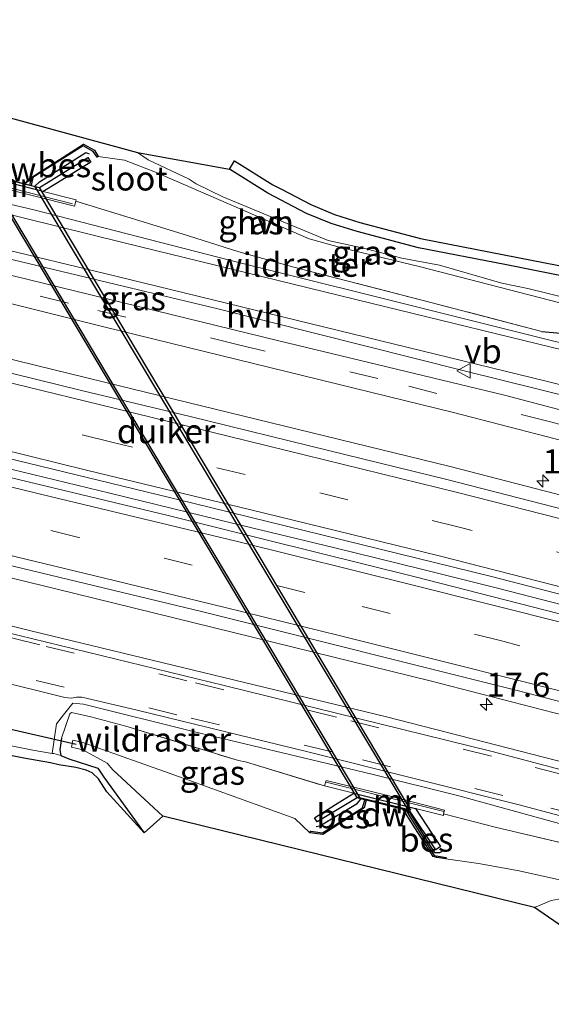
# Model space of a CAD drawing. Units: metres. Extents: x 40000 to 50010, y 368748 to 375000.
# Drawn here: x 40980 to 41035, y 370257 to 370359 of the extents above; entities that cross this region are included whole.
import ezdxf
from ezdxf.enums import TextEntityAlignment as Align

# ---------------------------------------------------------------- set-up
doc = ezdxf.new("R2010")
doc.units = ezdxf.units.M
doc.linetypes.add('IE-TERREINAFSCHEIDING', pattern=[10, 8, -2])
doc.linetypes.add('VW-3-9_STREEP', pattern=[12, 3, -9])
doc.layers.get('0').update_dxf_attribs({"lineweight": 25})
for name, color, linetype, lineweight in [('B-ME-AM-KILOMETR-S-B1', 7, 'Continuous', 18), ('B-ME-BV-GELEIDECONSTRUCTIE-GELEIDERAIL-L-B1', 213, 'BV-GELEIDERAIL', 18), ('B-ME-IE-GRASLAND-GV-B6', 93, 'Continuous', 18), ('B-ME-IE-GRONDWERKLIJN-GROND_INGERICHT-GV-B6', 253, 'Continuous', 18), ('B-ME-IE-TERREINAFSCHEIDING-RASTERHEKWERK-L-B1', 8, 'IE-TERREINAFSCHEIDING', 18), ('B-ME-KW-LEUNING-L-B1', 8, 'Continuous', 18), ('B-ME-MW-MUUR-GV-B6', 8, 'IE-TERREINAFSCHEIDING-KUNSTMATIG', 18), ('B-ME-OG-WATER-GV-B6', 153, 'Continuous', 18), ('B-ME-VH-VERH_SOORT-BITUMEN-GV-B6', 8, 'IE-TERREINAFSCHEIDING-NATUURLIJK-HOUTWAL', 18), ('B-ME-VH-VERH_SOORT-HALF_VERHARDING-GV-B6', 8, 'IE-TERREINAFSCHEIDING-NATUURLIJK-HOUTWAL', 18), ('B-ME-VW-MARKERING-39STREEP-015-L-B1', 255, 'VW-3-9_STREEP', 18), ('B-ME-VW-MARKERING-STREEP-015-L-B1', 7, 'Continuous', 18), ('B-ME-VW-MEUBILAIR_WEGMEUBILAIR-VERKEERSBORD-S-B1', 8, 'Continuous', 18)]:
    doc.layers.add(name, color=color, linetype=linetype, lineweight=lineweight)
for name, color, linetype in [('B-ME-FV-FAUNAPASSAGE-FAUNATUNNEL-L-B1', 10, 'Continuous'), ('B-ME-GC-DAMWAND-GV-B6', 10, 'Continuous'), ('B-ME-GW-INSTEEKWATERGANG-L-B1', 10, 'Continuous'), ('B-ME-KG-KADASTRAAL-OPNAMEDTMGRENS-L-B1', 10, 'Continuous'), ('B-ME-KW-DUIKER-GV-B6', 10, 'Continuous'), ('B-ME-KW-DUIKER-L-B1', 10, 'Continuous'), ('B-ME-OB-BESCHOEIING-GV-B6', 10, 'Continuous')]:
    doc.layers.add(name, color=color, linetype=linetype)
doc.styles.add('NLCS-ISO', font='NLCS-ISO.TTF')
doc.linetypes.add('BV-GELEIDERAIL', pattern='A,10,-3,[108,NLCS.SHX,S=1,R=0,X=0,Y=0],-3', length=16)
doc.linetypes.add('IE-TERREINAFSCHEIDING-KUNSTMATIG', pattern='A,4,[82,NLCS.SHX,S=0.75,R=90,X=0,Y=0],4,-2', length=10)
doc.linetypes.add('IE-TERREINAFSCHEIDING-NATUURLIJK-HOUTWAL', pattern='A,7,-1.5,[67,NLCS.SHX,S=0.75,R=45,X=0,Y=0],-1.5,7,-1.5,[70,NLCS.SHX,S=0.75,R=0,X=0,Y=0],-1.5', length=20)

# ---------------------------------------------------------------- blocks, each defined once
blk = doc.blocks.new('hecto')
for p, q in [((0, 0.625), (-0.625, 0)), ((0, -0.625), (0, 0.625)), ((-0.625, 0), (0.625, 0)), ((0.625, 0), (0, -0.625))]:
    blk.add_line(p, q)
blk = doc.blocks.new('verkeersbord')
for p, q in [((0, 0.75), (-0.75, -0.625)), ((0.75, -0.625), (0, 0.75)), ((-0.75, -0.625), (0.75, -0.625))]:
    blk.add_line(p, q)

msp = doc.modelspace()

# ---------------------------------------------------------------- linework, layer by layer
at = {"layer": 'B-ME-BV-GELEIDECONSTRUCTIE-GELEIDERAIL-L-B1'}
msp.add_polyline3d([(41132.72, 370270.83, 3.462), (41121.18, 370274.43, 3.443), (41104.7, 370279.39, 3.399), (41087.15, 370284.48, 3.322), (41075.52, 370287.78, 3.252), (41063.93, 370291, 3.189), (41052.45, 370294.09, 3.138), (41040.84, 370297.18, 3.088), (41029.46, 370300.12, 3.047), (41021.58, 370302.08, 3.026), (41012.47, 370304.33, 3.008), (41002.16, 370306.83, 2.982), (40989.33, 370309.96, 2.926), (40979.1, 370312.44, 2.954), (40965.87, 370315.71, 3.028), (40954.12, 370318.59, 3.045), (40939.96, 370322.05, 3.079), (40928.74, 370324.81, 3.088), (40916.49, 370327.73, 3.115), (40914.1241, 370328.3101, 3.1212)], dxfattribs=at)
at = {"layer": 'B-ME-FV-FAUNAPASSAGE-FAUNATUNNEL-L-B1'}
for points in [[(41010.7, 370275.435, -1.061), (41011.086, 370275.497, -1.068), (41014.945, 370277.818, -1.07), (41015.299, 370278.269, -1.059), (40995.9295, 370310.722, -1.082), (40976.56, 370343.175, -1.105), (40973.422, 370348.409, -1.052), (40972.842, 370348.424, -1.067)], [(41023.968, 370272.99, -0.903), (41023.453, 370272.704, -0.951), (41022.968, 370272.695, -0.982), (41020.316, 370276.999, -1.068), (41000.9395, 370309.372, -1.1065), (40981.563, 370341.745, -1.145), (40982.056, 370342.224, -1.145), (40986.835, 370345.24, -1.095), (40987.191, 370345.092, -1.046)]]:
    msp.add_polyline3d(points, dxfattribs=at)
at = {"layer": 'B-ME-GC-DAMWAND-GV-B6'}
for points in [[(40977.0833, 370342.8804, -1.1242), (40977.279, 370342.8305, -1.173), (40981.0489, 370341.8709, -1.186), (40981.1863, 370341.8359, -1.136), (40982.05, 370341.616, -1.146), (40987.067, 370344.729, -0.976), (40987.372, 370344.254, -0.853), (40983.9135, 370342.115, 0.6037), (40982.4242, 370341.1939, 1.231), (40975.8491, 370342.8595, 1.231), (40974.7941, 370344.6045, 0.0232), (40972.806, 370347.893, -0.899), (40973.241, 370348.192, -1.03), (40976.358, 370343.065, -1.121), (40977.0833, 370342.8804, -1.1242)], [(41020.964, 370277.293, 1.466), (41022.6703, 370274.7041, -0.0185), (41023.564, 370273.348, -0.796), (41023.096, 370273.027, -0.948), (41020.433, 370276.99, -1.011), (41019.9663, 370277.1105, -1.017), (41019.6989, 370277.1795, -1.184), (41015.8718, 370278.1674, -1.205), (41015.734, 370278.2029, -1.0716), (41014.928, 370278.411, -1.082), (41010.812, 370275.927, -0.961), (41010.523, 370276.332, -0.722), (41012.6925, 370277.7028, 0.439), (41014.576, 370278.893, 1.447), (41020.964, 370277.293, 1.466)]]:
    msp.add_polyline3d(points, dxfattribs=at)
at = {"layer": 'B-ME-GW-INSTEEKWATERGANG-L-B1'}
for points in [[(41034.054, 370326.706, 1.361), (41035.98, 370326.538, 1.307), (41047.993, 370323.835, 1.376), (41049.075, 370324.067, 1.401), (41049.741, 370324.527, 1.445), (41050.208, 370326.315, 1.348), (41050.285, 370328.249, 1.206), (41049.436, 370329.193, 1.128), (41048.375, 370329.855, 1.252), (41046.915, 370330.28, 1.162), (41030.206, 370333.657, 0.823), (41021.275, 370335.378, 0.511), (41014.931, 370337.051, 0.566), (41012.25, 370337.901, 0.557), (41009.702, 370338.937, 0.506), (41005.694, 370341.035, 0.439), (41001.7228, 370343.5092, 0.3552)], [(40984.314, 370284.595, 1.203), (40984.169, 370283.367, 0.985), (40984.27, 370282.78, 0.978), (40985.102, 370282.428, 0.701), (40988.097, 370281.489, 0.518), (40988.715, 370280.547, 0.463), (40992.875, 370274.784, 0.486)]]:
    msp.add_polyline3d(points, dxfattribs=at)
at = {"layer": 'B-ME-IE-GRASLAND-GV-B6'}
for points in [[(41046.519, 370322.919, 1.414), (41001.848, 370334.063, 1.349), (40981.47, 370339.317, 1.352), (40958.312, 370344.777, 1.345), (40942.825, 370348.426, 1.427), (40940.966, 370349.371, 1.416), (40939.8243, 370349.7581, 1.4056), (40939.6282, 370350.7099, 1.251), (40939.63, 370351.27, 1.245), (40939.88, 370352.53, 1.084), (40940.62, 370354.82, 1.027), (40941.94, 370354.48, 0.865)], [(40941.94, 370354.48, 0.865), (40941.7609, 370354.2484, 0.9181), (40941.451, 370353.386, 1.127), (40941.271, 370352.701, 1.042), (40940.967, 370351.414, 1.148), (40941.058, 370350.791, 1.241), (40941.431, 370350.557, 1.233), (40949.256, 370348.3, 1.266), (40952.776, 370347.553, 1.228), (40956.585, 370346.622, 1.206), (40970.021, 370343.349, 1.294), (40973.3284, 370343.3916, 1.259), (40973.2, 370342.846, 1.311), (40985.6669, 370339.688, 1.311), (40985.8036, 370340.2092, 1.239), (40996.823, 370336.814, 1.299), (41002.598, 370334.993, 1.221), (41008.364, 370333.36, 1.259), (41022.712, 370329.666, 1.31), (41034.054, 370326.706, 1.361), (41035.98, 370326.538, 1.307)], [(40919.5744, 370347.0967, 1.6561), (40920.0259, 370348.6528, 1.6208), (40935.283, 370344.672, 1.618), (40957.229, 370339.75, 1.562), (40979.456, 370334.101, 1.553), (41000.384, 370329.093, 1.542), (41026.0194, 370322.6334, 1.5553), (41045.369, 370317.837, 1.621), (41048.349, 370317.096, 1.651), (41063.9261, 370313.2052, 1.671), (41063.1539, 370312.313, 1.691), (41062.4937, 370311.7435, 1.701), (41062.1921, 370311.638, 1.71), (41030.17, 370320.11, 1.602), (41006.84, 370325.73, 1.584), (40963.2072, 370336.4133, 1.62), (40919.5744, 370347.0967, 1.6561)], [(41035.98, 370326.538, 1.307), (41034.054, 370326.706, 1.361), (41022.712, 370329.666, 1.31), (41008.364, 370333.36, 1.259), (41002.598, 370334.993, 1.221), (40996.823, 370336.814, 1.299), (40985.8036, 370340.2092, 1.239), (40985.8353, 370340.3299, 1.231), (40982.4242, 370341.1939, 1.231), (40983.9135, 370342.115, 0.6037), (40987.372, 370344.254, -0.853), (40987.067, 370344.729, -0.976), (40982.05, 370341.616, -1.146), (40981.1863, 370341.8359, -1.136), (40981.351, 370342.649, -1.136), (40986.559, 370345.926, -1.11), (40987.623, 370345.336, -1.124), (40988.038, 370344.752, -1.154), (40988.14, 370344.838, -1.201), (40990.839, 370344.447, -1.201), (40994.0502, 370343.2243, -1.201), (41009.9505, 370336.3012, -1.201), (41013.345, 370335.373, -1.201), (41021.483, 370333.414, -1.201), (41044.048, 370327.5789, -1.201)], [(41039.201, 370329.5228, -1.201), (41032.5932, 370331.1431, -1.201), (41029.9019, 370331.7244, -1.201), (41023.4518, 370333.5652, -1.201), (41019.5563, 370334.2998, -1.201), (41015.5863, 370335.3408, -1.201), (41011.932, 370336.128, -1.201), (41001.0166, 370340.6582, -1.201), (40998.283, 370341.998, -1.201), (40997.536, 370342.492, -1.201), (40993.315, 370344.504, -1.201), (40992.197, 370345.241, -1.201), (41001.7228, 370343.5092, 0.3552)], [(41152.9986, 370276.0487, 2.3882), (41119.0439, 370286.5764, 2.3292), (41106.6584, 370290.271, 2.2712), (41076.6606, 370298.9061, 2.1242), (41061.4333, 370303.0909, 2.0482), (41044.1507, 370307.6542, 1.9932), (41024.5558, 370312.708, 1.9272), (40988.7776, 370321.467, 1.9685), (40952.9993, 370330.226, 2.0098), (40917.2211, 370338.985, 2.0511), (40918.7302, 370344.1868, 1.7348), (40956.19, 370335.13, 1.692), (40972.119, 370331.331, 1.678), (40988.71, 370327.19, 1.648), (41024.9, 370318.31, 1.679), (41057.41, 370309.89, 1.759), (41089.84, 370300.97, 1.904), (41116.91, 370293.03, 2.027), (41144.586, 370284.486, 2.082)], [(41046.915, 370330.28, 1.162), (41030.206, 370333.657, 0.823), (41021.275, 370335.378, 0.511), (41014.931, 370337.051, 0.566), (41012.25, 370337.901, 0.557), (41009.702, 370338.937, 0.506), (41005.694, 370341.035, 0.439), (41001.7228, 370343.5092, 0.3552), (41002.2229, 370344.3744, 0.372), (41006.1911, 370341.9021, 0.473), (41007.0865, 370341.4334, 0.4744), (41010.1234, 370339.8436, 0.479), (41012.59, 370338.8407, 0.536), (41015.2092, 370338.0102, 0.531), (41021.4977, 370336.3518, 0.53), (41040.0545, 370332.7182, 1.084)], [(41001.7228, 370343.5092, 0.3552), (41005.694, 370341.035, 0.439), (41009.702, 370338.937, 0.506), (41012.25, 370337.901, 0.557), (41014.931, 370337.051, 0.566), (41021.275, 370335.378, 0.511), (41030.206, 370333.657, 0.823), (41046.915, 370330.28, 1.162)], [(41144.0557, 370266.3964, 2.6819), (41128.9257, 370271.1464, 2.6719), (41107.9857, 370277.5264, 2.6179), (41086.6457, 370283.7464, 2.4919), (41068.7657, 370288.7364, 2.3839), (41049.4657, 370293.9664, 2.3079), (41020.7957, 370301.3364, 2.2129), (40995.3657, 370307.6364, 2.1519), (40969.0657, 370313.9764, 2.2209), (40941.4733, 370320.7241, 2.2587), (40913.8809, 370327.4718, 2.2965), (40914.4278, 370329.357, 2.3477), (40916.6481, 370328.8232, 2.346), (40943.48, 370322.22, 2.267), (40962.66, 370317.49, 2.214), (40997.94, 370308.93, 2.187), (41028.8381, 370301.3332, 2.224), (41044.17, 370297.36, 2.283), (41068.3781, 370290.9032, 2.377), (41079.4581, 370287.7932, 2.446), (41106.7281, 370279.8932, 2.576), (41117.2681, 370276.7132, 2.617), (41144.8681, 370268.1432, 2.687)], [(41144.099, 370250.593, 2.16), (41120.106, 370258.144, 2.153), (41100.185, 370264.227, 2.07), (41062.444, 370275.002, 1.864), (41043.095, 370280.349, 1.808), (41017.96, 370286.787, 1.767), (40981.167, 370295.702, 1.731), (40961.39, 370300.615, 1.728), (40941.537, 370305.409, 1.79), (40921.831, 370310.265, 1.796), (40909.7305, 370313.1659, 1.8057), (40911.0648, 370317.7649, 2.1114), (40925.44, 370314.2574, 2.0984), (40944.87, 370309.5166, 2.0713), (40964.3, 370304.7758, 2.0364), (40983.73, 370300.035, 2.0139), (41022.4912, 370290.5137, 2.066), (41041.7514, 370285.5503, 2.1008), (41060.9614, 370280.3944, 2.1856), (41080.119, 370275.0467, 2.2872), (41099.2221, 370269.5077, 2.3842), (41118.2688, 370263.778, 2.4539), (41137.2568, 370257.8582, 2.4871)], [(41042.3544, 370272.2664, 1.4511), (41029.2107, 370275.3476, 1.3453), (41023.8864, 370276.729, 1.2922), (41023.963, 370277.142, 1.463), (41017.838, 370278.708, 1.511), (41011.721, 370280.197, 1.464), (41011.5455, 370279.6479, 1.2744), (41003.39, 370282.115, 1.287), (41002.6686, 370282.2532, 1.1984), (40990.9762, 370285.8426, 1.1869), (40987.3589, 370286.7758, 1.3208), (40985.3584, 370287.2311, 1.3436), (40985.203, 370287.1055, 1.326), (40984.314, 370284.595, 1.203), (40984.169, 370283.367, 0.985), (40984.27, 370282.78, 0.978), (40983.544, 370282.9774, 0.9485), (40983.3472, 370283.01, 0.9379), (40983.815, 370286.082, 1.223), (40984.536, 370286.9841, 1.3575), (40985.503, 370288.194, 1.538), (40986.618, 370288.104, 1.519), (40997.971, 370285.287, 1.533), (41016.468, 370280.86, 1.579), (41025.465, 370278.614, 1.598), (41041.218, 370274.243, 1.605)], [(41011.5455, 370279.6479, 1.2744), (41014.576, 370278.893, 1.447), (41012.6925, 370277.7028, 0.439), (41010.523, 370276.332, -0.722), (41010.812, 370275.927, -0.961), (41014.928, 370278.411, -1.082), (41015.734, 370278.2029, -1.0716), (41015.501, 370277.381, -1.063), (41011.332, 370274.789, -1.045), (41010.128, 370274.954, -1.083), (41010.031, 370274.778, -1.11), (41008.48, 370276.259, -0.973), (40997.012, 370280.395, -0.687), (40986.545, 370284.119, 0.11), (40985.5142, 370284.367, 0.111), (40985.3552, 370283.6613, 0.1241), (40986.552, 370283.367, 0.124), (40989.043, 370282.005, -0.496), (40989.639, 370281.308, -0.373), (40994.806, 370276.5, -0.516), (40992.875, 370274.784, 0.486), (40988.715, 370280.547, 0.463), (40988.097, 370281.489, 0.518), (40985.102, 370282.428, 0.701), (40984.27, 370282.78, 0.978), (40984.169, 370283.367, 0.985), (40984.314, 370284.595, 1.203), (40985.203, 370287.1055, 1.326), (40985.3584, 370287.2311, 1.3436), (40987.3589, 370286.7758, 1.3208), (40990.9762, 370285.8426, 1.1869), (41002.6686, 370282.2532, 1.1984), (41003.39, 370282.115, 1.287), (41011.5455, 370279.6479, 1.2744)], [(41037.112, 370269.617, -0.44), (41031.701, 370270.828, -0.54), (41027.5, 370271.595, -0.803), (41024.117, 370272.075, -1.177), (41024.154, 370272.22, -1.025), (41022.89, 370272.419, -1.016), (41019.9663, 370277.1105, -1.017), (41020.433, 370276.99, -1.011), (41023.096, 370273.027, -0.948), (41023.564, 370273.348, -0.796), (41022.6703, 370274.7041, -0.0185), (41020.964, 370277.293, 1.466), (41023.859, 370276.581, 1.231), (41023.8864, 370276.729, 1.2922)], [(41023.8864, 370276.729, 1.2922), (41029.2107, 370275.3476, 1.3453), (41042.3544, 370272.2664, 1.4511)], [(41038.182, 370263.664, -0.345), (41033.286, 370267.042, -0.698), (41035.013, 370267.777, -0.552), (41037.284, 370268.186, -0.407)]]:
    msp.add_polyline3d(points, dxfattribs=at)
at = {"layer": 'B-ME-IE-GRONDWERKLIJN-GROND_INGERICHT-GV-B6'}
msp.add_polyline3d([(40974.2618, 370284.7551, 1.0006), (40975.8063, 370284.4593, 0.94), (40976.1666, 370284.3903, 0.9434), (40981.36, 370283.34, 0.928), (40983.3472, 370283.01, 0.9379), (40983.544, 370282.9774, 0.9485), (40984.27, 370282.78, 0.978), (40985.102, 370282.428, 0.701), (40988.097, 370281.489, 0.518), (40988.715, 370280.547, 0.463), (40992.875, 370274.784, 0.486), (40989.0202, 370279.0174, 0.745), (40988.1713, 370280.382, 0.687), (40987.4885, 370281.0088, 0.672), (40986.8748, 370281.2601, 0.759), (40985.8197, 370281.5349, 0.885), (40984.0686, 370281.8108, 0.89), (40983.1986, 370282.0336, 0.8472), (40980.431, 370282.5179, 0.8436), (40974.0652, 370283.787, 0.901), (40958.7802, 370287.1649, 1.083), (40943.6157, 370290.3447, 1.263), (40905.6847, 370299.2203, 1.5482)], dxfattribs=at)
at = {"layer": 'B-ME-IE-TERREINAFSCHEIDING-RASTERHEKWERK-L-B1'}
for points in [[(41034.054, 370326.706, 1.361), (41022.712, 370329.666, 1.31), (41008.364, 370333.36, 1.259), (41002.598, 370334.993, 1.221), (40996.823, 370336.814, 1.299), (40985.8036, 370340.2092, 1.239)], [(40984.314, 370284.595, 1.203), (40985.203, 370287.1055, 1.326), (40985.3584, 370287.2311, 1.3436), (40987.3589, 370286.7758, 1.3208), (40990.9762, 370285.8426, 1.1869), (41002.6686, 370282.2532, 1.1984), (41003.39, 370282.115, 1.287), (41011.5455, 370279.6479, 1.2744)], [(41023.8864, 370276.729, 1.2922), (41029.2107, 370275.3476, 1.3453), (41042.3544, 370272.2664, 1.4511), (41060.8171, 370267.6865, 1.5424), (41064.5296, 370266.8598, 1.6027), (41072.6562, 370264.7953, 1.6439)]]:
    msp.add_polyline3d(points, dxfattribs=at)
at = {"layer": 'B-ME-KG-KADASTRAAL-OPNAMEDTMGRENS-L-B1'}
for points in [[(40929.8477, 370359.0034, 0.873), (40931.3102, 370358.6015, 0.794), (40940.883, 370355.7837, 0.865), (40942.1618, 370355.4541, 0.8), (40943.3255, 370355.1979, 0.612), (40951.6404, 370353.7358, 0.032), (40959.2168, 370353.6183, -0.279), (40964.8721, 370353.1582, -0.318), (40967.5845, 370352.7654, -0.338), (40968.7401, 370352.7318, -0.384), (40968.9633, 370352.8381, -0.396), (40970.06, 370352.711, -0.444), (40971.6207, 370350.8548, -1.201), (40992.197, 370345.241, -1.201), (41001.7228, 370343.5092, 0.3552), (41002.2229, 370344.3744, 0.372), (41006.1911, 370341.9021, 0.473), (41007.0865, 370341.4334, 0.4744), (41010.1234, 370339.8436, 0.479), (41012.59, 370338.8407, 0.536), (41015.2092, 370338.0102, 0.531), (41021.4977, 370336.3518, 0.53), (41040.0545, 370332.7182, 1.084)], [(40929.8477, 370359.0034, 0.873), (40931.3102, 370358.6015, 0.794), (40940.883, 370355.7837, 0.865), (40942.1618, 370355.4541, 0.8), (40943.3255, 370355.1979, 0.612), (40951.6404, 370353.7358, 0.032), (40959.2168, 370353.6183, -0.279), (40964.8721, 370353.1582, -0.318), (40967.5845, 370352.7654, -0.338), (40968.7401, 370352.7318, -0.384), (40968.9633, 370352.8381, -0.396), (40970.06, 370352.711, -0.444), (40971.6207, 370350.8548, -1.201), (40992.197, 370345.241, -1.201), (41001.7228, 370343.5092, 0.3552), (41002.2229, 370344.3744, 0.372), (41006.1911, 370341.9021, 0.473), (41007.0865, 370341.4334, 0.4744), (41010.1234, 370339.8436, 0.479), (41012.59, 370338.8407, 0.536), (41015.2092, 370338.0102, 0.531), (41021.4977, 370336.3518, 0.53), (41040.0545, 370332.7182, 1.084)], [(41038.182, 370263.664, -0.345), (41033.286, 370267.042, -0.698), (40994.806, 370276.5, -0.516), (40992.875, 370274.784, 0.486), (40989.0202, 370279.0174, 0.745), (40988.1713, 370280.382, 0.687), (40987.4885, 370281.0088, 0.672), (40986.8748, 370281.2601, 0.759), (40985.8197, 370281.5349, 0.885), (40984.0686, 370281.8108, 0.89), (40983.1986, 370282.0336, 0.8472), (40980.431, 370282.5179, 0.8436), (40974.0652, 370283.787, 0.901), (40958.7802, 370287.1649, 1.083), (40943.6157, 370290.3447, 1.263), (40905.6847, 370299.2203, 1.5482)], [(41038.182, 370263.664, -0.345), (41033.286, 370267.042, -0.698), (40994.806, 370276.5, -0.516), (40992.875, 370274.784, 0.486), (40989.0202, 370279.0174, 0.745), (40988.1713, 370280.382, 0.687), (40987.4885, 370281.0088, 0.672), (40986.8748, 370281.2601, 0.759), (40985.8197, 370281.5349, 0.885), (40984.0686, 370281.8108, 0.89), (40983.1986, 370282.0336, 0.8472), (40980.431, 370282.5179, 0.8436), (40974.0652, 370283.787, 0.901), (40958.7802, 370287.1649, 1.083), (40943.6157, 370290.3447, 1.263), (40905.6847, 370299.2203, 1.5482)]]:
    msp.add_polyline3d(points, dxfattribs=at)
at = {"layer": 'B-ME-KW-DUIKER-GV-B6'}
msp.add_polyline3d([(40982.014, 370341.635, -1.105), (41020.447, 370277.131, -1.105), (41014.884, 370278.488, -1.105), (40976.434, 370343.011, -1.105), (40982.014, 370341.635, -1.105)], dxfattribs=at)
at = {"layer": 'B-ME-KW-DUIKER-L-B1'}
msp.add_line((40973.9438, 370286.7048, 0.51), (40985.8455, 370283.9481, 0.56), dxfattribs=at)
at = {"layer": 'B-ME-KW-LEUNING-L-B1'}
for p, q in [((40985.4583, 370339.9282, 1.4811), (40973.2882, 370343.0509, 1.484)), ((41011.7389, 370280.0362, 1.6567), (41023.9143, 370276.9956, 1.6674))]:
    msp.add_line(p, q, dxfattribs=at)
at = {"layer": 'B-ME-MW-MUUR-GV-B6'}
for points in [[(40975.8491, 370342.8595, 1.231), (40982.4242, 370341.1939, 1.231), (40985.8353, 370340.3299, 1.231), (40985.8036, 370340.2092, 1.239), (40985.6669, 370339.688, 1.311), (40973.2, 370342.846, 1.311), (40973.3284, 370343.3916, 1.259), (40973.352, 370343.492, 1.231), (40975.8491, 370342.8595, 1.231)], [(41020.964, 370277.293, 1.466), (41014.576, 370278.893, 1.447), (41011.5455, 370279.6479, 1.2744), (41011.721, 370280.197, 1.464), (41017.838, 370278.708, 1.511), (41023.963, 370277.142, 1.463), (41023.8864, 370276.729, 1.2922), (41023.859, 370276.581, 1.231), (41020.964, 370277.293, 1.466)]]:
    msp.add_polyline3d(points, dxfattribs=at)
at = {"layer": 'B-ME-OB-BESCHOEIING-GV-B6'}
for points in [[(40981.1863, 370341.8359, -1.136), (40981.0489, 370341.8709, -1.186), (40981.253, 370342.702, -1.186), (40986.602, 370346.108, -1.186), (40987.758, 370345.475, -1.174), (40988.14, 370344.838, -1.201), (40988.038, 370344.752, -1.154), (40987.623, 370345.336, -1.124), (40986.559, 370345.926, -1.11), (40981.351, 370342.649, -1.136), (40981.1863, 370341.8359, -1.136)], [(41015.8718, 370278.1674, -1.205), (41015.645, 370277.368, -1.205), (41011.368, 370274.604, -1.21), (41010.031, 370274.778, -1.11), (41010.128, 370274.954, -1.083), (41011.332, 370274.789, -1.045), (41015.501, 370277.381, -1.063), (41015.734, 370278.2029, -1.0716), (41015.8718, 370278.1674, -1.205)], [(41019.9663, 370277.1105, -1.017), (41022.89, 370272.419, -1.016), (41024.154, 370272.22, -1.025), (41024.117, 370272.075, -1.177), (41023.179, 370272.213, -1.177), (41022.813, 370272.324, -1.184), (41019.6989, 370277.1795, -1.184), (41019.9663, 370277.1105, -1.017)]]:
    msp.add_polyline3d(points, dxfattribs=at)
at = {"layer": 'B-ME-OG-WATER-GV-B6'}
for points in [[(40967.125, 370350.225, -1.201), (40970.1303, 370349.9816, -1.201), (40970.6156, 370350.0423, -1.201), (40971.2375, 370350.4473, -1.201), (40971.6207, 370350.8548, -1.201), (40992.197, 370345.241, -1.201), (40993.315, 370344.504, -1.201), (40997.536, 370342.492, -1.201), (40998.283, 370341.998, -1.201), (41001.0166, 370340.6582, -1.201), (41011.932, 370336.128, -1.201), (41015.5863, 370335.3408, -1.201), (41019.5563, 370334.2998, -1.201), (41023.4518, 370333.5652, -1.201), (41029.9019, 370331.7244, -1.201), (41032.5932, 370331.1431, -1.201), (41039.201, 370329.5228, -1.201)], [(41044.048, 370327.5789, -1.201), (41021.483, 370333.414, -1.201), (41013.345, 370335.373, -1.201), (41009.9505, 370336.3012, -1.201), (40994.0502, 370343.2243, -1.201), (40990.839, 370344.447, -1.201), (40988.14, 370344.838, -1.201), (40987.758, 370345.475, -1.174), (40986.602, 370346.108, -1.186), (40981.253, 370342.702, -1.186), (40981.0489, 370341.8709, -1.186), (40977.279, 370342.8305, -1.173)], [(41037.284, 370268.186, -0.407), (41035.013, 370267.777, -0.552), (41033.286, 370267.042, -0.698), (40994.806, 370276.5, -0.516), (40989.639, 370281.308, -0.373), (40989.043, 370282.005, -0.496), (40986.552, 370283.367, 0.124), (40985.3552, 370283.6613, 0.1241), (40985.5142, 370284.367, 0.111), (40986.545, 370284.119, 0.11), (40997.012, 370280.395, -0.687), (41008.48, 370276.259, -0.973), (41010.031, 370274.778, -1.11)], [(41010.031, 370274.778, -1.11), (41011.368, 370274.604, -1.21), (41015.645, 370277.368, -1.205), (41015.8718, 370278.1674, -1.205), (41019.6989, 370277.1795, -1.184), (41022.813, 370272.324, -1.184), (41023.179, 370272.213, -1.177), (41024.117, 370272.075, -1.177), (41027.5, 370271.595, -0.803), (41031.701, 370270.828, -0.54), (41037.112, 370269.617, -0.44)]]:
    msp.add_polyline3d(points, dxfattribs=at)
at = {"layer": 'B-ME-VH-VERH_SOORT-BITUMEN-GV-B6'}
for points in [[(40929.49, 370351.57, 1.404), (40940.12, 370349.08, 1.376), (40941.72, 370348.08, 1.412), (40942.92, 370347.59, 1.422), (40956.89, 370344.28, 1.365), (40990.67, 370335.94, 1.355), (41016.35, 370329.64, 1.373), (41037.86, 370324.4, 1.373), (41052.13, 370320.67, 1.508), (41054.05, 370320.45, 1.483), (41055.11, 370320.45, 1.474), (41058.54, 370321.29, 1.449), (41060.57, 370322.22, 1.402), (41063.61, 370324.7, 1.362), (41065.93, 370327.2, 1.362), (41067.13, 370328.84, 1.399), (41067.97, 370331.17, 1.436), (41068.692, 370334.246, 1.448), (41068.877, 370335.195, 1.425)], [(41159.9, 370285.41, 1.935), (41129.907, 370294.835, 1.864), (41115.202, 370299.288, 1.819), (41106.833, 370301.693, 1.808), (41106.298, 370301.843, 1.811), (41096.068, 370304.953, 1.759), (41092.08, 370306.102, 1.76), (41088.435, 370307.155, 1.714), (41082.456, 370308.781, 1.735), (41070.35, 370312.11, 1.685), (41067.607, 370312.957, 1.667), (41063.912, 370314.179, 1.669), (41034.504, 370321.546, 1.508), (40989.9651, 370332.4222, 1.4617), (40963.6296, 370338.7973, 1.5052), (40937.2941, 370345.1724, 1.5487), (40920.2475, 370349.4165, 1.5571)], [(41144.586, 370284.486, 2.082), (41116.91, 370293.03, 2.027), (41089.84, 370300.97, 1.904), (41057.41, 370309.89, 1.759), (41024.9, 370318.31, 1.679), (40988.71, 370327.19, 1.648), (40972.119, 370331.331, 1.678), (40956.19, 370335.13, 1.692), (40918.7302, 370344.1868, 1.7348), (40919.5744, 370347.0967, 1.6561), (40963.2072, 370336.4133, 1.62), (41006.84, 370325.73, 1.584), (41030.17, 370320.11, 1.602), (41062.1921, 370311.638, 1.71), (41062.4937, 370311.7435, 1.701), (41063.1539, 370312.313, 1.691), (41063.9261, 370313.2052, 1.671)], [(40926.3033, 370335.3493, 2.0412), (40941.3328, 370331.6594, 1.9712), (40955.6332, 370328.1993, 1.9632), (40971.9437, 370324.1492, 1.9242), (40986.3826, 370320.5994, 1.9002), (40997.6525, 370317.8894, 1.9072), (41011.973, 370314.3793, 1.9102), (41024.2247, 370311.3889, 1.9272), (41043.8073, 370306.3382, 1.9932), (41061.0795, 370301.7777, 2.0482), (41076.2923, 370297.5969, 2.1242), (41106.2759, 370288.9659, 2.2712), (41118.6481, 370285.2752, 2.3292), (41152.5827, 370274.7538, 2.3882)], [(41144.8681, 370268.1432, 2.687), (41117.2681, 370276.7132, 2.617), (41106.7281, 370279.8932, 2.576), (41079.4581, 370287.7932, 2.446), (41068.3781, 370290.9032, 2.377), (41044.17, 370297.36, 2.283), (41028.8381, 370301.3332, 2.224), (40997.94, 370308.93, 2.187), (40962.66, 370317.49, 2.214), (40943.48, 370322.22, 2.267), (40916.6481, 370328.8232, 2.346)], [(40913.8809, 370327.4718, 2.2965), (40941.4733, 370320.7241, 2.2587), (40969.0657, 370313.9764, 2.2209), (40995.3657, 370307.6364, 2.1519), (41020.7957, 370301.3364, 2.2129), (41049.4657, 370293.9664, 2.3079), (41068.7657, 370288.7364, 2.3839), (41086.6457, 370283.7464, 2.4919), (41107.9857, 370277.5264, 2.6179), (41128.9257, 370271.1464, 2.6719), (41144.0557, 370266.3964, 2.6819)], [(41152.572, 370254.3526, 2.4362), (41119.042, 370264.9426, 2.4162), (41107.122, 370268.5726, 2.3772), (41080.712, 370276.1926, 2.2152), (41064.612, 370280.7026, 2.1262), (41045.612, 370285.8626, 2.0522), (41031.642, 370289.4926, 1.9952), (40998.972, 370297.6526, 1.9522), (40978.472, 370302.6026, 1.9482), (40956.162, 370308.0726, 1.9952), (40935.062, 370313.1926, 2.0422), (40915.752, 370317.8926, 2.0482)], [(40909.5005, 370312.3732, 1.7451), (40946.42, 370303.46, 1.714), (40971.41, 370297.28, 1.668), (41001.18, 370290.04, 1.639), (41028.9, 370283.21, 1.703), (41047.72, 370278.24, 1.758), (41072.09, 370271.56, 1.874), (41097.05, 370264.41, 2.015), (41124.9, 370255.98, 2.122), (41148.53, 370248.53, 2.113)], [(41139.96, 370245.88, 1.965), (41126.38, 370250.26, 1.978), (41124.78, 370251.04, 1.957), (41108.46, 370256.18, 1.906), (41082.04, 370263.91, 1.809), (41057.01, 370270.95, 1.655), (41031.58, 370277.7, 1.562), (41009.82, 370283.18, 1.509), (40992.17, 370287.47, 1.433), (40986.42, 370288.83, 1.464), (40985.89, 370288.83, 1.473), (40985.37, 370288.71, 1.474), (40984.67, 370288.81, 1.479), (40977.29, 370290.61, 1.467), (40976.26, 370290.93, 1.488), (40974.79, 370291.68, 1.492), (40973.59, 370292.06, 1.504), (40962.29, 370294.83, 1.537), (40951.54, 370297.43, 1.565), (40939.27, 370300.44, 1.559), (40923.19, 370304.32, 1.574)]]:
    msp.add_polyline3d(points, dxfattribs=at)
at = {"layer": 'B-ME-VH-VERH_SOORT-HALF_VERHARDING-GV-B6'}
for points in [[(40930.03, 370354.66, 1.126), (40930.59, 370356.01, 1.075), (40931.04, 370357.64, 0.923), (40940.62, 370354.82, 1.027), (40939.88, 370352.53, 1.084), (40939.63, 370351.27, 1.245), (40939.6282, 370350.7099, 1.251), (40939.8243, 370349.7581, 1.4056), (40940.966, 370349.371, 1.416), (40942.825, 370348.426, 1.427), (40958.312, 370344.777, 1.345), (40981.47, 370339.317, 1.352), (41001.848, 370334.063, 1.349), (41046.519, 370322.919, 1.414)], [(41068.494, 370337.818, 1.459), (41068.536, 370337.044, 1.438), (41068.547, 370336.13, 1.46), (41068.503, 370335.238, 1.436), (41068.877, 370335.195, 1.425), (41068.692, 370334.246, 1.448), (41067.97, 370331.17, 1.436), (41067.13, 370328.84, 1.399), (41065.93, 370327.2, 1.362), (41063.61, 370324.7, 1.362), (41060.57, 370322.22, 1.402), (41058.54, 370321.29, 1.449), (41055.11, 370320.45, 1.474), (41054.05, 370320.45, 1.483), (41052.13, 370320.67, 1.508), (41037.86, 370324.4, 1.373), (41016.35, 370329.64, 1.373), (40990.67, 370335.94, 1.355), (40956.89, 370344.28, 1.365), (40942.92, 370347.59, 1.422), (40941.72, 370348.08, 1.412), (40940.12, 370349.08, 1.376), (40929.49, 370351.57, 1.404)], [(41063.912, 370314.179, 1.669), (41064.0884, 370313.9791, 1.6771), (41064.1083, 370313.5546, 1.675), (41063.9261, 370313.2052, 1.671), (41048.349, 370317.096, 1.651), (41045.369, 370317.837, 1.621), (41026.0194, 370322.6334, 1.5553), (41000.384, 370329.093, 1.542), (40979.456, 370334.101, 1.553), (40957.229, 370339.75, 1.562), (40935.283, 370344.672, 1.618), (40920.0259, 370348.6528, 1.6208), (40920.2475, 370349.4165, 1.5571), (40937.2941, 370345.1724, 1.5487), (40963.6296, 370338.7973, 1.5052), (40989.9651, 370332.4222, 1.4617), (41034.504, 370321.546, 1.508), (41063.912, 370314.179, 1.669)], [(40917.2211, 370338.985, 2.0511), (40952.9993, 370330.226, 2.0098), (40988.7776, 370321.467, 1.9685), (41024.5558, 370312.708, 1.9272), (41044.1507, 370307.6542, 1.9932), (41061.4333, 370303.0909, 2.0482), (41076.6606, 370298.9061, 2.1242), (41106.6584, 370290.271, 2.2712), (41119.0439, 370286.5764, 2.3292), (41152.9986, 370276.0487, 2.3882)], [(41152.5827, 370274.7538, 2.3882), (41118.6481, 370285.2752, 2.3292), (41106.2759, 370288.9659, 2.2712), (41076.2923, 370297.5969, 2.1242), (41061.0795, 370301.7777, 2.0482), (41043.8073, 370306.3382, 1.9932), (41024.2247, 370311.3889, 1.9272), (41011.973, 370314.3793, 1.9102), (40997.6525, 370317.8894, 1.9072), (40986.3826, 370320.5994, 1.9002), (40971.9437, 370324.1492, 1.9242), (40955.6332, 370328.1993, 1.9632), (40941.3328, 370331.6594, 1.9712), (40926.3033, 370335.3493, 2.0412)], [(40915.752, 370317.8926, 2.0482), (40935.062, 370313.1926, 2.0422), (40956.162, 370308.0726, 1.9952), (40978.472, 370302.6026, 1.9482), (40998.972, 370297.6526, 1.9522), (41031.642, 370289.4926, 1.9952), (41045.612, 370285.8626, 2.0522), (41064.612, 370280.7026, 2.1262), (41080.712, 370276.1926, 2.2152), (41107.122, 370268.5726, 2.3772), (41119.042, 370264.9426, 2.4162), (41152.572, 370254.3526, 2.4362)], [(41137.2568, 370257.8582, 2.4871), (41118.2688, 370263.778, 2.4539), (41099.2221, 370269.5077, 2.3842), (41080.119, 370275.0467, 2.2872), (41060.9614, 370280.3944, 2.1856), (41041.7514, 370285.5503, 2.1008), (41022.4912, 370290.5137, 2.066), (40983.73, 370300.035, 2.0139), (40964.3, 370304.7758, 2.0364), (40944.87, 370309.5166, 2.0713), (40925.44, 370314.2574, 2.0984)], [(41148.53, 370248.53, 2.113), (41124.9, 370255.98, 2.122), (41097.05, 370264.41, 2.015), (41072.09, 370271.56, 1.874), (41047.72, 370278.24, 1.758), (41028.9, 370283.21, 1.703), (41001.18, 370290.04, 1.639), (40971.41, 370297.28, 1.668), (40946.42, 370303.46, 1.714), (40909.5005, 370312.3732, 1.7451), (40909.7305, 370313.1659, 1.8057), (40921.831, 370310.265, 1.796), (40941.537, 370305.409, 1.79), (40961.39, 370300.615, 1.728), (40981.167, 370295.702, 1.731), (41017.96, 370286.787, 1.767), (41043.095, 370280.349, 1.808), (41062.444, 370275.002, 1.864), (41100.185, 370264.227, 2.07), (41120.106, 370258.144, 2.153), (41144.099, 370250.593, 2.16)], [(41041.218, 370274.243, 1.605), (41025.465, 370278.614, 1.598), (41016.468, 370280.86, 1.579), (40997.971, 370285.287, 1.533), (40986.618, 370288.104, 1.519), (40985.503, 370288.194, 1.538), (40984.536, 370286.9841, 1.3575), (40983.815, 370286.082, 1.223), (40983.3472, 370283.01, 0.9379), (40981.36, 370283.34, 0.928), (40976.1666, 370284.3903, 0.9434), (40975.8063, 370284.4593, 0.94), (40976.5432, 370289.2912, 1.3937), (40976.5379, 370289.3318, 1.3973), (40975.933, 370290.385, 1.484), (40960.217, 370294.421, 1.567), (40940.02, 370299.41, 1.604), (40907.9646, 370307.0791, 1.6286)], [(40923.19, 370304.32, 1.574), (40939.27, 370300.44, 1.559), (40951.54, 370297.43, 1.565), (40962.29, 370294.83, 1.537), (40973.59, 370292.06, 1.504), (40974.79, 370291.68, 1.492), (40976.26, 370290.93, 1.488), (40977.29, 370290.61, 1.467), (40984.67, 370288.81, 1.479), (40985.37, 370288.71, 1.474), (40985.89, 370288.83, 1.473), (40986.42, 370288.83, 1.464), (40992.17, 370287.47, 1.433), (41009.82, 370283.18, 1.509), (41031.58, 370277.7, 1.562), (41057.01, 370270.95, 1.655), (41082.04, 370263.91, 1.809), (41108.46, 370256.18, 1.906), (41124.78, 370251.04, 1.957), (41126.38, 370250.26, 1.978), (41139.96, 370245.88, 1.965)]]:
    msp.add_polyline3d(points, dxfattribs=at)
at = {"layer": 'B-ME-VW-MARKERING-39STREEP-015-L-B1'}
for points in [[(41138.62, 370287.96, 2.037), (41126.89, 370291.56, 2.028), (41120.96, 370293.26, 2.003), (41112.92, 370295.77, 1.979), (41098.24, 370300.11, 1.917), (41089.39, 370302.64, 1.878), (41083.45, 370304.32, 1.825), (41071.95, 370307.5, 1.776), (41060.27, 370310.68, 1.739), (41048.51, 370313.84, 1.696), (41034.82, 370317.37, 1.679), (41017.08, 370321.83, 1.639), (41002.66, 370325.34, 1.625), (40985.04, 370329.64, 1.624), (40968.38, 370333.71, 1.639), (40952.718, 370337.562, 1.668), (40935.39, 370341.75, 1.688), (40919.1714, 370345.7076, 1.7031)], [(41271.5203, 370228.8211, 2.4127), (41254.11, 370234.98, 2.415), (41231.58, 370242.88, 2.407), (41208.98, 370250.87, 2.448), (41175.84, 370262.31, 2.554), (41159.56, 370267.79, 2.587), (41149.44, 370271.04, 2.603), (41128.81, 370277.47, 2.558), (41115.3, 370281.63, 2.519), (41095.3, 370287.57, 2.425), (41080.67, 370291.73, 2.347), (41060.45, 370297.36, 2.247), (41038.49, 370303.16, 2.137), (41025.63, 370306.41, 2.123), (41003.34, 370311.88, 2.089), (40989.39, 370315.27, 2.085), (40967.45, 370320.67, 2.128), (40944.43, 370326.3, 2.166), (40921.64, 370331.84, 2.236), (40915.583, 370333.3388, 2.2467)], [(41268.6428, 370218.8601, 2.4743), (41245.98, 370226.8, 2.478), (41225.39, 370234.07, 2.467), (41202.73, 370242.04, 2.494), (41180.47, 370249.8, 2.577), (41159.18, 370256.94, 2.624), (41144.71, 370261.59, 2.656), (41120.97, 370269.12, 2.615), (41098.44, 370275.8, 2.516), (41076.2, 370282.19, 2.382), (41058.13, 370287.14, 2.287), (41043.39, 370291.16, 2.236), (41030, 370294.62, 2.213), (41009.52, 370299.67, 2.186), (40986.13, 370305.37, 2.123), (40972.67, 370308.67, 2.175), (40951.69, 370313.79, 2.206), (40935.05, 370317.88, 2.249), (40914.9, 370322.74, 2.255), (40912.667, 370323.2876, 2.2581)], [(41265.3427, 370207.4365, 1.9438), (41253.23, 370211.71, 1.934), (41230.56, 370219.7, 1.955), (41208.45, 370227.53, 1.934), (41189.69, 370234.1, 1.983), (41174.57, 370239.36, 2.057), (41158.74, 370244.63, 2.093), (41144.16, 370249.43, 2.117), (41124.86, 370255.48, 2.117), (41109.81, 370260.13, 2.063), (41094.38, 370264.71, 1.994), (41078.77, 370269.25, 1.915), (41064.52, 370273.22, 1.827), (41047.9, 370277.78, 1.769), (41028.83, 370282.71, 1.698), (41012.78, 370286.76, 1.684), (40997.31, 370290.52, 1.612), (40982.07, 370294.26, 1.643), (40966.32, 370298.1, 1.668), (40947.11, 370302.77, 1.709), (40931.25, 370306.65, 1.714), (40915.71, 370310.46, 1.734), (40909.3874, 370311.9833, 1.7415)], [(41264.3258, 370203.9161, 1.8129), (41251.39, 370208.48, 1.815), (41236.53, 370213.72, 1.828), (41221.27, 370219.1, 1.817), (41202.41, 370225.83, 1.847), (41187.46, 370231.06, 1.882), (41168.36, 370237.58, 1.954), (41158.24, 370240.98, 1.988), (41153.21, 370242.62, 1.995), (41138.75, 370247.32, 1.994), (41118.98, 370253.47, 1.984), (41103.44, 370258.23, 1.924), (41084.44, 370263.8, 1.846), (41069.97, 370267.91, 1.755), (41049.48, 370273.55, 1.676), (41030.01, 370278.64, 1.593), (41012.35, 370283.15, 1.548), (40996.27, 370287.01, 1.466), (40977.25, 370291.66, 1.537), (40958.23, 370296.36, 1.589), (40942.31, 370300.22, 1.589), (40926.47, 370304.08, 1.607), (40910.81, 370307.96, 1.632), (40908.3898, 370308.5445, 1.6345)]]:
    msp.add_polyline3d(points, dxfattribs=at)
at = {"layer": 'B-ME-VW-MARKERING-STREEP-015-L-B1'}
for points in [[(41272.4828, 370232.1531, 2.3054), (41261.13, 370236.13, 2.304), (41238.16, 370244.31, 2.317), (41216.96, 370251.75, 2.316), (41196.7, 370258.88, 2.386), (41174.41, 370266.48, 2.452), (41159.6, 370271.43, 2.484), (41140.72, 370277.46, 2.498), (41127.61, 370281.48, 2.456), (41109.24, 370287.07, 2.388), (41090.15, 370292.61, 2.305), (41075.31, 370296.84, 2.212), (41061.38, 370300.65, 2.157), (41046.57, 370304.62, 2.085), (41025.33, 370310.02, 2.034), (41005.65, 370314.88, 1.993), (40989.78, 370318.76, 1.993), (40968.84, 370323.88, 2.017), (40948.37, 370328.91, 2.063), (40929.33, 370333.56, 2.115), (40916.556, 370336.6924, 2.1454)], [(41270.5722, 370225.5391, 2.5256), (41262.91, 370228.25, 2.529), (41239.03, 370236.6, 2.517), (41216.56, 370244.54, 2.523), (41198.24, 370251.04, 2.567), (41179.9, 370257.35, 2.637), (41159.49, 370264.16, 2.676), (41144.39, 370269.07, 2.684), (41128.59, 370273.95, 2.656), (41111.67, 370279.12, 2.594), (41094.64, 370284.15, 2.514), (41076.22, 370289.41, 2.428), (41058.35, 370294.36, 2.336), (41041.08, 370298.94, 2.256), (41023.43, 370303.46, 2.202), (41003.78, 370308.27, 2.195), (40987.05, 370312.32, 2.188), (40968.59, 370316.87, 2.227), (40950.78, 370321.22, 2.252), (40929.75, 370326.36, 2.305), (40914.6266, 370330.042, 2.3321)], [(40913.6278, 370326.5994, 2.3328), (40940.14, 370320.13, 2.304), (40960.76, 370315.08, 2.276), (40983.14, 370309.63, 2.185), (41002.54, 370304.94, 2.239), (41020.6, 370300.47, 2.256), (41036.8, 370296.38, 2.307), (41051.24, 370292.57, 2.353), (41066.1, 370288.55, 2.404), (41081.83, 370284.18, 2.504), (41095.92, 370280.13, 2.589), (41113.14, 370275.01, 2.674), (41132.42, 370269.1, 2.714), (41148.94, 370263.91, 2.719), (41159.18, 370260.57, 2.714), (41169.69, 370257.1, 2.695), (41183.41, 370252.4, 2.645), (41197.48, 370247.52, 2.593), (41210.38, 370243, 2.564), (41227.18, 370237.14, 2.546), (41240.64, 370232.37, 2.557), (41255.69, 370227.04, 2.554), (41269.45, 370222.18, 2.556), (41269.5878, 370222.1315, 2.5562)], [(41139.81, 370259.51, 2.557), (41118.59, 370266.17, 2.529), (41101.15, 370271.38, 2.438), (41091.64, 370274.12, 2.394), (41081.06, 370277.14, 2.323), (41070.02, 370280.27, 2.259), (41058.5, 370283.46, 2.207), (41047, 370286.52, 2.149), (41035.9, 370289.48, 2.118), (41024.93, 370292.26, 2.106), (41013.07, 370295.23, 2.098), (41001.28, 370298.11, 2.052), (40989.78, 370300.92, 2.037), (40979.62, 370303.37, 2.063), (40964.17, 370307.16, 2.084), (40944.03, 370312.09, 2.115), (40927.74, 370316.07, 2.143), (40911.85, 370319.92, 2.168), (40911.7006, 370319.9564, 2.1681)]]:
    msp.add_polyline3d(points, dxfattribs=at)

# ---------------------------------------------------------------- block references
at = {"layer": 'B-ME-AM-KILOMETR-S-B1', "rotation": 90}
for p in [(41034.1529, 370311.2235, 1.901), (41028.3092, 370288.084, 1.9717)]:
    msp.add_blockref('hecto', p, dxfattribs=at)
at = {"layer": 'B-ME-VW-MEUBILAIR_WEGMEUBILAIR-VERKEERSBORD-S-B1', "rotation": 90}
msp.add_blockref('verkeersbord', (41026.0194, 370322.6334, 1.5553), dxfattribs=at)

# ---------------------------------------------------------------- texts
at = {"layer": 'B-ME-AM-KILOMETR-S-B1', "ltscale": 0.2, "style": 'NLCS-ISO'}
for p in [(41034.1529, 370311.2235, 1.901), (41028.3092, 370288.084, 1.9717)]:
    msp.add_text('17.6', height=2.5, dxfattribs=at).set_placement(p, align=Align.BOTTOM_LEFT)
at = {"layer": 'B-ME-GC-DAMWAND-GV-B6', "ltscale": 0.2, "style": 'NLCS-ISO'}
for p in [(40979.3037, 370343.5213), (41017.7663, 370276.7054)]:
    msp.add_text('dw', height=2.5, dxfattribs=at).set_placement(p, align=Align.MIDDLE_CENTER)
at = {"layer": 'B-ME-IE-GRASLAND-GV-B6', "ltscale": 0.2, "style": 'NLCS-ISO'}
for p in [(41003.9484, 370338.015), (41015.7356, 370334.8805), (40991.7502, 370330.1454), (40999.9515, 370281.0046)]:
    msp.add_text('gras', height=2.5, dxfattribs=at).set_placement(p, align=Align.MIDDLE_CENTER)
at = {"layer": 'B-ME-IE-TERREINAFSCHEIDING-RASTERHEKWERK-L-B1', "ltscale": 0.2, "style": 'NLCS-ISO'}
for p in [(41008.3924, 370333.6247), (40993.8518, 370284.4458)]:
    msp.add_text('wildraster', height=2.5, dxfattribs=at).set_placement(p, align=Align.MIDDLE_CENTER)
at = {"layer": 'B-ME-KW-DUIKER-GV-B6', "ltscale": 0.2, "style": 'NLCS-ISO'}
msp.add_text('duiker', height=2.5, dxfattribs=at).set_placement((40995.1586, 370316.38), align=Align.MIDDLE_CENTER)
at = {"layer": 'B-ME-MW-MUUR-GV-B6', "ltscale": 0.2, "style": 'NLCS-ISO'}
for p in [(40979.0343, 370341.8744), (41018.813, 370278.0538)]:
    msp.add_text('mr', height=2.5, dxfattribs=at).set_placement(p, align=Align.MIDDLE_CENTER)
at = {"layer": 'B-ME-OB-BESCHOEIING-GV-B6', "ltscale": 0.2, "style": 'NLCS-ISO'}
for p in [(40984.6132, 370343.939), (41013.4981, 370276.4902), (41022.0981, 370274.0814)]:
    msp.add_text('bes', height=2.5, dxfattribs=at).set_placement(p, align=Align.MIDDLE_CENTER)
at = {"layer": 'B-ME-OG-WATER-GV-B6', "ltscale": 0.2, "style": 'NLCS-ISO'}
msp.add_text('sloot', height=2.5, dxfattribs=at).set_placement((40991.3407, 370342.5627), align=Align.MIDDLE_CENTER)
at = {"layer": 'B-ME-VH-VERH_SOORT-HALF_VERHARDING-GV-B6', "ltscale": 0.2, "style": 'NLCS-ISO'}
for p in [(41005.4375, 370338.0139), (41004.3168, 370328.3493)]:
    msp.add_text('hvh', height=2.5, dxfattribs=at).set_placement(p, align=Align.MIDDLE_CENTER)
at = {"layer": 'B-ME-VW-MEUBILAIR_WEGMEUBILAIR-VERKEERSBORD-S-B1', "ltscale": 0.2, "style": 'NLCS-ISO'}
msp.add_text('vb', height=2.5, dxfattribs=at).set_placement((41026.0194, 370322.6334, 1.5553), align=Align.BOTTOM_LEFT)

doc.saveas('drawing.dxf')
